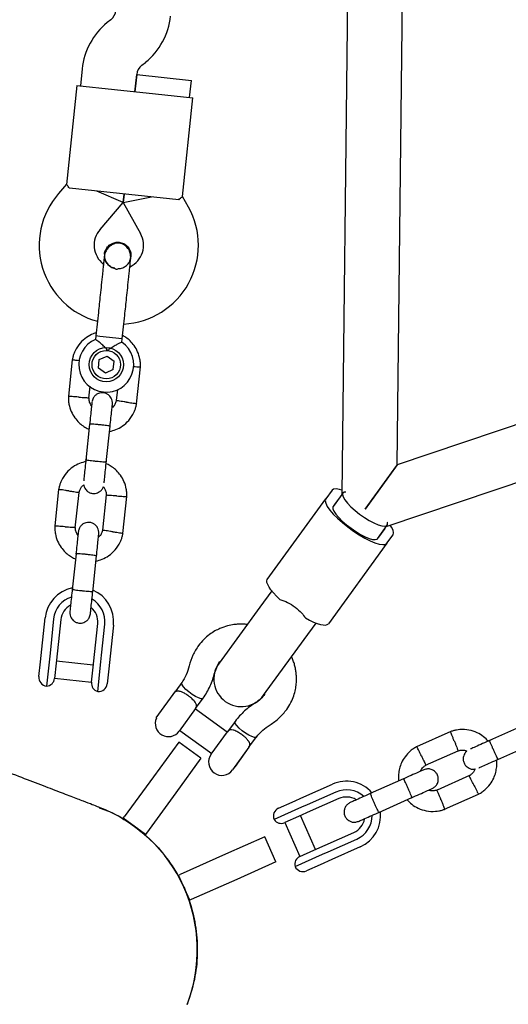
# Model space of a CAD drawing. Units: millimetres. Extents: x 15298 to 26084, y 35142 to 43585.
# Drawn here: x 23251 to 23393, y 41031 to 41318 of the extents above; entities that cross this region are included whole.
import ezdxf

# ---------------------------------------------------------------- set-up
doc = ezdxf.new("R2010")
doc.units = ezdxf.units.MM
doc.header["$LTSCALE"] = 200

msp = doc.modelspace()

# ---------------------------------------------------------------- linework, layer by layer
at = {"color": 7, "linetype": 'Continuous', "lineweight": 25}
for p, q in [((23348.57, 41527.16), (23344.54, 41179.17)), ((23360.64, 41187.72), (23364.55, 41525.12)), ((23277.26, 41317.53), (23276.19, 41316.66)), ((23286.26, 41304.23), (23287.32, 41305.09)), ((23268.88, 41303.21), (23268.36, 41298.21)), ((23284.27, 41296.54), (23284.8, 41301.54)), ((23284.79, 41301.51), (23284.27, 41296.54)), ((23284.79, 41301.51), (23292.75, 41300.67)), ((23292.75, 41300.67), (23300.71, 41299.84)), ((23300.18, 41294.86), (23300.71, 41299.84)), ((23267.36, 41298.31), (23264.34, 41269.53)), ((23267.36, 41298.31), (23278.3, 41297.16)), ((23278.3, 41297.16), (23290.24, 41295.91)), ((23290.24, 41295.91), (23301.18, 41294.76)), ((23298.15, 41265.98), (23301.18, 41294.76)), ((23680.35, 41295.7), (23360.64, 41187.72)), ((23357.49, 41169.76), (23687.21, 41281.13)), ((23264.34, 41269.56), (23262.02, 41266.89)), ((23275.17, 41267.33), (23265.23, 41268.37)), ((23280.87, 41264.19), (23273.18, 41267.54)), ((23287.1, 41266.07), (23275.17, 41267.33)), ((23280.87, 41264.19), (23281.14, 41266.7)), ((23281.14, 41266.7), (23280.87, 41264.19)), ((23280.87, 41264.19), (23289.09, 41265.86)), ((23297.04, 41265.03), (23287.1, 41266.07)), ((23299.87, 41262.92), (23298.16, 41266)), ((23274.1, 41256.4), (23280.87, 41264.19)), ((23280.87, 41264.19), (23285.88, 41255.16)), ((23275.41, 41249.18), (23275.41, 41249.2)), ((23275.41, 41249.18), (23275.41, 41249.2)), ((23282.9, 41247.67), (23283.09, 41248.38)), ((23283.1, 41248.39), (23283.1, 41248.38)), ((23283.1, 41248.39), (23283.1, 41248.38)), ((23272.9, 41225.33), (23272.79, 41224.32)), ((23274.03, 41225.22), (23272.9, 41225.33)), ((23280.59, 41224.53), (23274.03, 41225.22)), ((23280.48, 41223.54), (23280.59, 41224.53)), ((23266.02, 41218.44), (23264.88, 41207.65)), ((23273.63, 41215.96), (23273.89, 41218.44)), ((23273.89, 41218.44), (23276.16, 41219.45)), ((23276.16, 41219.45), (23278.18, 41217.99)), ((23275.65, 41214.49), (23273.63, 41215.96)), ((23277.93, 41215.51), (23278.18, 41217.99)), ((23284.76, 41205.56), (23285.89, 41216.35)), ((23277.93, 41215.51), (23275.65, 41214.49)), ((23270.87, 41207.21), (23271.23, 41210.68)), ((23279.17, 41209.76), (23278.82, 41206.48)), ((23271.07, 41199.63), (23269.96, 41189.11)), ((23275.93, 41188.48), (23277.04, 41199.01)), ((23360.64, 41187.72), (23351.3, 41174.85)), ((23351.3, 41174.85), (23360.55, 41187.59)), ((23360.55, 41187.59), (23360.64, 41187.72)), ((23262.04, 41180.65), (23260.91, 41169.86)), ((23266.89, 41169.42), (23267.98, 41179.73)), ((23275.93, 41179), (23274.85, 41168.69)), ((23280.78, 41167.77), (23281.92, 41178.56)), ((23341.69, 41180.34), (23339.86, 41177.83)), ((23344.82, 41179.55), (23341.99, 41175.65)), ((23344.12, 41178.58), (23342.29, 41176.06)), ((23322.83, 41154.38), (23339.86, 41177.83)), ((23354.93, 41166.24), (23357.77, 41170.15)), ((23357.06, 41169.17), (23355.23, 41166.66)), ((23357.66, 41164.9), (23359.49, 41167.41)), ((23357.66, 41164.9), (23340.63, 41141.45)), ((23267.1, 41161.84), (23265.99, 41151.32)), ((23271.96, 41150.69), (23273.06, 41161.22)), ((23324.11, 41151.04), (23320.64, 41146.27)), ((23320.64, 41146.27), (23308.81, 41129.98)), ((23257.14, 41134.07), (23258.09, 41143.13)), ((23260.58, 41142.87), (23259.63, 41133.81)), ((23262.67, 41142.65), (23261.72, 41133.59)), ((23272.46, 41132.46), (23273.41, 41141.52)), ((23274.54, 41132.24), (23275.5, 41141.3)), ((23277.98, 41141.04), (23277.03, 41131.98)), ((23333.59, 41136.86), (23337.05, 41141.64)), ((23321.75, 41120.58), (23333.59, 41136.86)), ((23256.75, 41130.37), (23257.14, 41134.07)), ((23259.63, 41133.81), (23259.43, 41131.96)), ((23261.72, 41133.59), (23261.33, 41129.91)), ((23272.07, 41128.78), (23272.46, 41132.46)), ((23256.29, 41126.03), (23256.75, 41130.37)), ((23259.43, 41131.96), (23258.52, 41123.28)), ((23261.33, 41129.91), (23260.87, 41125.51)), ((23272.13, 41129.39), (23261.39, 41130.52)), ((23273.44, 41121.71), (23274.35, 41130.39)), ((23274.35, 41130.39), (23274.54, 41132.24)), ((23277.03, 41131.98), (23276.64, 41128.28)), ((23271.61, 41124.38), (23272.07, 41128.78)), ((23276.64, 41128.28), (23276.19, 41123.94)), ((23260.87, 41125.55), (23271.61, 41124.42)), ((23297.9, 41124.27), (23296.2, 41121.92)), ((23290.42, 41113.97), (23296.2, 41121.92)), ((23301.96, 41116.7), (23304.16, 41119.72)), ((23319.44, 41118.43), (23319.46, 41118.46)), ((23319.71, 41118.65), (23319.51, 41118.5)), ((23301.96, 41116.7), (23297.18, 41110.13)), ((23311.15, 41109.84), (23301.87, 41116.58)), ((23290.42, 41113.97), (23290.52, 41113.96)), ((23313.44, 41112.98), (23311.24, 41109.96)), ((23297.35, 41110.36), (23306.63, 41103.62)), ((23306.46, 41103.39), (23311.24, 41109.96)), ((23376.27, 41110.01), (23366.35, 41105.6)), ((23397.22, 41111.69), (23387.55, 41107.39)), ((23297.04, 41106.97), (23289.69, 41096.86)), ((23303.51, 41102.27), (23297.04, 41106.97)), ((23317.5, 41105.42), (23319.69, 41108.44)), ((23317.5, 41105.42), (23312.72, 41098.84)), ((23313.53, 41099.84), (23316.88, 41104.45)), ((23316.88, 41104.45), (23316.86, 41104.55)), ((23368.96, 41100.2), (23378.44, 41104.42)), ((23389.99, 41101.9), (23399.66, 41106.21)), ((23303.51, 41102.27), (23296.16, 41092.16)), ((23313.43, 41099.83), (23313.53, 41099.84)), ((23289.69, 41096.86), (23281.17, 41085.13)), ((23362.5, 41096.23), (23352.84, 41091.93)), ((23381.78, 41097.16), (23372.31, 41092.94)), ((23296.16, 41092.16), (23287.64, 41080.43)), ((23333.48, 41090.97), (23341.8, 41094.68)), ((23342.81, 41092.39), (23334.49, 41088.69)), ((23326.08, 41087.68), (23330.07, 41089.46)), ((23330.07, 41089.46), (23333.48, 41090.97)), ((23343.67, 41090.47), (23335.35, 41086.77)), ((23355.28, 41086.45), (23364.94, 41090.75)), ((23374.48, 41087.35), (23384.39, 41091.76)), ((23332.79, 41087.93), (23324.82, 41084.38)), ((23335.35, 41086.77), (23331.96, 41085.26)), ((23334.49, 41088.69), (23332.79, 41087.93)), ((23280.77, 41084.58), (23280.87, 41084.73)), ((23280.87, 41084.73), (23281.17, 41085.13)), ((23287.35, 41080.02), (23280.87, 41084.73)), ((23331.96, 41085.26), (23327.93, 41083.47)), ((23336.92, 41075.65), (23332.52, 41085.51)), ((23327.96, 41083.48), (23332.35, 41073.61)), ((23287.35, 41080.02), (23287.24, 41079.88)), ((23287.64, 41080.43), (23287.35, 41080.02)), ((23322.08, 41079.33), (23310.67, 41074.25)), ((23325.34, 41072.02), (23322.08, 41079.33)), ((23339.74, 41076.9), (23348.06, 41080.61)), ((23340.59, 41074.98), (23348.92, 41078.69)), ((23332.32, 41073.6), (23336.36, 41075.4)), ((23336.36, 41075.4), (23339.74, 41076.9)), ((23338.89, 41074.23), (23340.59, 41074.98)), ((23349.93, 41076.41), (23341.61, 41072.7)), ((23310.67, 41074.25), (23297.42, 41068.35)), ((23325.34, 41072.02), (23313.92, 41066.94)), ((23330.92, 41070.68), (23338.89, 41074.23)), ((23341.61, 41072.7), (23338.21, 41071.19)), ((23338.21, 41071.19), (23334.22, 41069.41)), ((23296.8, 41068.07), (23296.96, 41068.15)), ((23296.96, 41068.15), (23297.42, 41068.35)), ((23300.22, 41060.84), (23296.96, 41068.15)), ((23313.92, 41066.94), (23300.67, 41061.04)), ((23300.22, 41060.84), (23300.05, 41060.77)), ((23300.67, 41061.04), (23300.22, 41060.84))]:
    msp.add_line(p, q, dxfattribs=at)
at = {"color": 7, "linetype": 'Continuous', "lineweight": 25, "flags": 128}
for points in [[(23344.56, 41180.4), (23343.9, 41180.58), (23342.89, 41180.74), (23342.15, 41180.65), (23341.69, 41180.34)], [(23344.82, 41179.55), (23344.71, 41179.08), (23344.91, 41178.41), (23345.41, 41177.58), (23346.18, 41176.62), (23347.19, 41175.57), (23348.39, 41174.49), (23349.73, 41173.43), (23351.14, 41172.44), (23352.56, 41171.55), (23353.92, 41170.82), (23355.16, 41170.28), (23356.21, 41169.96), (23357.04, 41169.86), (23357.6, 41169.99), (23357.86, 41170.36), (23357.82, 41170.93), (23357.77, 41171.07)], [(23345.7, 41179.84), (23345.24, 41179.8), (23344.82, 41179.55)], [(23339.86, 41177.83), (23339.71, 41177.29), (23339.86, 41176.56), (23340.31, 41175.65), (23341.06, 41174.59), (23342.06, 41173.42), (23343.3, 41172.18), (23344.72, 41170.92), (23346.27, 41169.66), (23347.92, 41168.47), (23349.59, 41167.38), (23351.23, 41166.42), (23352.79, 41165.63), (23354.21, 41165.03), (23355.45, 41164.65), (23356.46, 41164.5), (23357.2, 41164.58), (23357.66, 41164.9)], [(23341.99, 41175.65), (23341.9, 41175.48), (23341.91, 41174.94), (23342.22, 41174.23), (23342.8, 41173.36), (23343.63, 41172.39), (23344.69, 41171.35), (23345.91, 41170.29), (23347.24, 41169.27), (23348.63, 41168.32), (23350.01, 41167.48), (23351.32, 41166.8), (23352.51, 41166.31), (23353.51, 41166.02), (23354.29, 41165.96), (23354.8, 41166.11), (23354.93, 41166.24)], [(23359.49, 41167.41), (23359.64, 41167.94), (23359.49, 41168.68), (23359.03, 41169.59), (23358.66, 41170.16)], [(23326.49, 41148.53), (23325.5, 41149.49), (23324.63, 41150.42), (23323.9, 41151.31), (23323.33, 41152.12), (23322.94, 41152.85), (23322.72, 41153.48), (23322.68, 41153.99), (23322.83, 41154.38)], [(23333.93, 41143.12), (23335.15, 41142.48), (23336.31, 41141.94), (23337.37, 41141.52), (23338.32, 41141.23), (23339.13, 41141.08), (23339.8, 41141.07), (23340.3, 41141.19), (23340.63, 41141.45)], [(23304.16, 41119.73), (23304.03, 41119.63), (23303.55, 41119.6), (23302.82, 41119.82), (23301.93, 41120.24), (23300.94, 41120.84), (23299.96, 41121.55), (23299.09, 41122.31), (23298.4, 41123.03), (23297.98, 41123.65), (23297.85, 41124.11), (23297.9, 41124.26)], [(23318.36, 41108.53), (23317.46, 41108.96), (23316.47, 41109.56), (23315.49, 41110.27), (23314.62, 41111.02), (23313.94, 41111.74), (23313.51, 41112.37), (23313.38, 41112.83), (23313.44, 41112.99)], [(23319.68, 41108.43), (23319.56, 41108.34), (23319.08, 41108.32), (23318.36, 41108.53)]]:
    msp.add_lwpolyline(points, dxfattribs=at)
at = {"color": 7, "linetype": 'Continuous', "lineweight": 25}
for radius in [5, 4.14]:
    msp.add_circle((23275.91, 41216.97), radius, dxfattribs=at)
for centre, radius, start, end in [((23274.74, 41320.64), 4, 309, 354), ((23288.77, 41301.12), 20, 129, 174), ((23274.74, 41320.64), 20, 309, 354), ((23288.77, 41301.12), 4, 129, 174), ((23279.38, 41251.8), 23, 139, 254.7452), ((23279.76, 41251.77), 23, 273.2514, 29), ((23279.38, 41251.8), 7, 139, 231.7375), ((23279.76, 41251.77), 7, 296.3602, 29), ((23280.3, 41258.72), 13.98, 262.4428, 265.5572), ((23275.91, 41216.97), 8, 112.7126, 55.114), ((23268.04, 41142.09), 10, 101.7238, 174), ((23268.04, 41142.09), 10, 354, 66.5327), ((23268.04, 41142.09), 7.5, 107.646, 174), ((23268.04, 41142.09), 5.4, 118.5385, 174), ((23268.04, 41142.09), 7.5, 354, 60.1643), ((23268.04, 41142.09), 5.4, 354, 49.5127), ((23315.28, 41125.28), 8, 144, 324), ((23258.78, 41125.76), 2.5, 174, 264), ((23258.38, 41125.77), 2.5, 273.2069, 354), ((23274.09, 41124.12), 2.5, 174, 254.7931), ((23273.7, 41124.2), 2.5, 264, 354), ((23294.06, 41112.4), 3.86, 156.1708, 324), ((23309.59, 41101.11), 3.87, 144, 324), ((23345.87, 41085.54), 10, 41.7238, 114), ((23345.87, 41085.54), 7.5, 47.646, 114), ((23345.87, 41085.54), 5.4, 58.5385, 114), ((23257.98, 41046.41), 44.45, 339, 69.3501), ((23327.1, 41085.4), 2.5, 114, 204), ((23345.87, 41085.54), 10, 294, 6.5327), ((23326.91, 41085.75), 2.5, 213.2069, 294), ((23345.87, 41085.54), 5.4, 294, 349.5127), ((23345.87, 41085.54), 7.5, 294, 0.1643), ((23333.34, 41071.32), 2.5, 114, 194.7931), ((23333.2, 41071.69), 2.5, 204, 294)]:
    msp.add_arc(centre, radius, start, end, dxfattribs=at)
for points, knots in [([(23265.23, 41268.37), (23264.96, 41268.74), (23264.46, 41269.44), (23264.4, 41269.5), (23264.37, 41269.53)], [0, 0, 0, 0, 0.532321, 1, 1, 1, 1]), ([(23297.04, 41265.03), (23297.38, 41265.34), (23298.02, 41265.92), (23298.09, 41265.96), (23298.12, 41265.98)], [0, 0, 0, 0, 0.532321, 1, 1, 1, 1]), ([(23283.02, 41247.62), (23283.03, 41247.99), (23283.07, 41248.7), (23282.78, 41249.96), (23282.12, 41251.15), (23281.23, 41251.9), (23280.58, 41252.2), (23279.97, 41252.38), (23279.01, 41252.44), (23277.88, 41252.12), (23276.88, 41251.47), (23276.13, 41250.67), (23275.55, 41249.63), (23275.4, 41248.83), (23275.33, 41248.43)], [0, 0, 0, 0, 0.084184, 0.164282, 0.301314, 0.399313, 0.433621, 0.463138, 0.540845, 0.657973, 0.733104, 0.817364, 0.907689, 1, 1, 1, 1]), ([(23275.42, 41249.19), (23275.42, 41249.21), (23275.39, 41249.66), (23275.74, 41250.52), (23276.47, 41251.6), (23277.57, 41252.35), (23278.68, 41252.68), (23279.39, 41252.65), (23279.66, 41252.64)], [0, 0, 0, 0, 0.009857, 0.223846, 0.437861, 0.651912, 0.865993, 1, 1, 1, 1]), ([(23279.66, 41252.64), (23280.09, 41252.55), (23280.94, 41252.38), (23282.02, 41251.59), (23282.78, 41250.53), (23283.16, 41249.39), (23283.08, 41248.67), (23283.05, 41248.38)], [0, 0, 0, 0, 0.2141378, 0.4282758, 0.6424045, 0.8565091, 1, 1, 1, 1]), ([(23275.33, 41248.43), (23275.3, 41248.15), (23275.24, 41247.6), (23275.11, 41246.38), (23274.96, 41244.96), (23274.75, 41242.96), (23274.48, 41240.37), (23274.26, 41238.25), (23274.16, 41237.27)], [0, 0, 0, 0, 0.144924, 0.287668, 0.42595, 0.557867, 0.796833, 1, 1, 1, 1]), ([(23275.46, 41249.18), (23275.43, 41249.04), (23275.32, 41248.47), (23275.57, 41247.45), (23276.2, 41246.3), (23277.21, 41245.46), (23278.07, 41245.03), (23278.56, 41245.01), (23278.61, 41245.01)], [0, 0, 0, 0, 0.074019, 0.298482, 0.522925, 0.747385, 0.971913, 1, 1, 1, 1]), ([(23278.38, 41245.08), (23278.24, 41245.1), (23277.68, 41245.18), (23276.79, 41245.74), (23275.94, 41246.71), (23275.49, 41247.6), (23275.47, 41248.11), (23275.47, 41248.19)], [0, 0, 0, 0, 0.089544, 0.375545, 0.661476, 0.947297, 1, 1, 1, 1]), ([(23279.32, 41244.98), (23279.46, 41244.97), (23280.04, 41244.93), (23281.03, 41245.3), (23282.06, 41246.06), (23282.69, 41246.84), (23282.81, 41247.34), (23282.83, 41247.42)], [0, 0, 0, 0, 0.093129, 0.378004, 0.662809, 0.947505, 1, 1, 1, 1]), ([(23281.84, 41236.46), (23281.95, 41237.44), (23282.17, 41239.57), (23282.44, 41242.15), (23282.65, 41244.16), (23282.8, 41245.57), (23282.93, 41246.79), (23282.99, 41247.34), (23283.02, 41247.62)], [0, 0, 0, 0, 0.203167, 0.442133, 0.57405, 0.712332, 0.855076, 1, 1, 1, 1]), ([(23273, 41226.24), (23272.69, 41226.16), (23271.67, 41225.89), (23270.03, 41224.92), (23268.18, 41223.28), (23267.05, 41221.55), (23266.45, 41220.12), (23266.16, 41219.2), (23266.05, 41218.56), (23265.99, 41218.25)], [0, 0, 0, 0, 0.084083, 0.282043, 0.501479, 0.742359, 0.82767, 0.915382, 1, 1, 1, 1]), ([(23276.34, 41221.09), (23276.34, 41221.09), (23276.21, 41221.25), (23275.74, 41221.8), (23274.87, 41222.67), (23274.13, 41223.3), (23273.56, 41223.76), (23273.16, 41224.08), (23272.82, 41224.33), (23272.83, 41224.32), (23272.84, 41224.32)], [0, 0, 0, 0, 0.001813, 0.090037, 0.316653, 0.544472, 0.565773, 0.735466, 0.898811, 1, 1, 1, 1]), ([(23285.88, 41216.17), (23285.89, 41216.55), (23285.9, 41217.34), (23285.7, 41218.89), (23285.16, 41220.68), (23284.14, 41222.48), (23282.94, 41223.87), (23281.79, 41224.85), (23281.01, 41225.29), (23280.69, 41225.47)], [0, 0, 0, 0, 0.102295, 0.211765, 0.415025, 0.597902, 0.760373, 0.902416, 1, 1, 1, 1]), ([(23280.48, 41223.53), (23280.45, 41223.52), (23280.37, 41223.49), (23279.82, 41223.23), (23279, 41222.82), (23277.91, 41222.2), (23276.98, 41221.59), (23276.46, 41221.18), (23276.34, 41221.09), (23276.34, 41221.09)], [0, 0, 0, 0, 0.165686, 0.334458, 0.510416, 0.707698, 0.937122, 0.998182, 1, 1, 1, 1]), ([(23268.08, 41218.08), (23268.04, 41218.09), (23267.67, 41218.14), (23267.06, 41218.23), (23266.39, 41218.32), (23266.09, 41218.37), (23266, 41218.38), (23266.02, 41218.38), (23266.02, 41218.38)], [0, 0, 0, 0, 0.032179, 0.299749, 0.567286, 0.834771, 0.96705, 1, 1, 1, 1]), ([(23283.81, 41216.43), (23283.84, 41216.43), (23284.21, 41216.4), (23284.82, 41216.36), (23285.5, 41216.31), (23285.8, 41216.29), (23285.89, 41216.29), (23285.88, 41216.29), (23285.88, 41216.29)], [0, 0, 0, 0, 0.029919, 0.298113, 0.566275, 0.834385, 0.966973, 1, 1, 1, 1]), ([(23264.89, 41207.83), (23264.89, 41207.45), (23264.87, 41206.66), (23265.07, 41205.11), (23265.62, 41203.32), (23266.64, 41201.53), (23267.83, 41200.13), (23269.06, 41199.12), (23270.09, 41198.48), (23270.71, 41198.21), (23270.91, 41198.13)], [0, 0, 0, 0, 0.094528, 0.195688, 0.383516, 0.552509, 0.702645, 0.833905, 0.946271, 1, 1, 1, 1]), ([(23267.88, 41207.51), (23267.87, 41207.51), (23267.52, 41207.54), (23266.83, 41207.58), (23265.95, 41207.64), (23265.27, 41207.69), (23264.97, 41207.71), (23264.88, 41207.72), (23264.89, 41207.71), (23264.9, 41207.71)], [0, 0, 0, 0, 0.0085751, 0.2232976, 0.4380187, 0.6527134, 0.8673673, 0.9735189, 1, 1, 1, 1]), ([(23267.88, 41207.51), (23267.9, 41207.51), (23268.24, 41207.49), (23268.93, 41207.44), (23269.82, 41207.38), (23270.5, 41207.34), (23270.8, 41207.32), (23270.88, 41207.31), (23270.87, 41207.31), (23270.87, 41207.31)], [0, 0, 0, 0, 0.008578, 0.223386, 0.438195, 0.652991, 0.867739, 0.973924, 1, 1, 1, 1]), ([(23271.63, 41205), (23271.52, 41205.16), (23271.19, 41205.62), (23270.91, 41206.42), (23270.92, 41207.05), (23270.92, 41207.32)], [0, 0, 0, 0, 0.241277, 0.678734, 1, 1, 1, 1]), ([(23277.72, 41205.46), (23277.72, 41205.79), (23277.73, 41206.39), (23277.42, 41207.18), (23277.02, 41207.75), (23276.51, 41208.23), (23275.96, 41208.54), (23275.36, 41208.73), (23274.71, 41208.81), (23274.01, 41208.72), (23273.28, 41208.44), (23272.62, 41207.97), (23271.99, 41207.18), (23271.83, 41206.47), (23271.75, 41206.09)], [0, 0, 0, 0, 0.101895, 0.190609, 0.264804, 0.325235, 0.411571, 0.465521, 0.524723, 0.618755, 0.686668, 0.772356, 0.877462, 1, 1, 1, 1]), ([(23271.75, 41206.08), (23271.74, 41205.99), (23271.72, 41205.81), (23271.56, 41204.32), (23271.33, 41202.14), (23271.15, 41200.37), (23271.05, 41199.49)], [0, 0, 0, 0, 0.243648, 0.495753, 0.747857, 1, 1, 1, 1]), ([(23276.88, 41197.49), (23277.49, 41197.65), (23278.82, 41197.99), (23280.75, 41199.07), (23282.59, 41200.72), (23283.72, 41202.46), (23284.32, 41203.89), (23284.61, 41204.81), (23284.73, 41205.44), (23284.79, 41205.75)], [0, 0, 0, 0, 0.154699, 0.337396, 0.539914, 0.762222, 0.840956, 0.921905, 1, 1, 1, 1]), ([(23277.02, 41198.86), (23277.11, 41199.75), (23277.3, 41201.51), (23277.53, 41203.7), (23277.69, 41205.19), (23277.7, 41205.36), (23277.71, 41205.45)], [0, 0, 0, 0, 0.252143, 0.504247, 0.756352, 1, 1, 1, 1]), ([(23278.85, 41206.63), (23278.76, 41206.29), (23278.6, 41205.65), (23278.17, 41204.87), (23277.77, 41204.56), (23277.61, 41204.44)], [0, 0, 0, 0, 0.413971, 0.768586, 1, 1, 1, 1]), ([(23281.79, 41206.05), (23281.78, 41206.05), (23281.76, 41206.05), (23281.69, 41206.06), (23281.48, 41206.09), (23280.96, 41206.17), (23280.18, 41206.28), (23279.43, 41206.39), (23278.95, 41206.46), (23278.79, 41206.48), (23278.82, 41206.48), (23278.82, 41206.48)], [0, 0, 0, 0, 0.008575, 0.015065, 0.041031, 0.145218, 0.355772, 0.570496, 0.785185, 0.999813, 1, 1, 1, 1]), ([(23281.79, 41206.05), (23281.81, 41206.05), (23281.83, 41206.04), (23281.89, 41206.04), (23282.1, 41206.01), (23282.63, 41205.93), (23283.4, 41205.82), (23284.16, 41205.71), (23284.64, 41205.64), (23284.79, 41205.62), (23284.76, 41205.63), (23284.76, 41205.63)], [0, 0, 0, 0, 0.008574, 0.015064, 0.041026, 0.1452, 0.355729, 0.570407, 0.785048, 0.999648, 1, 1, 1, 1]), ([(23277.04, 41199.01), (23277.04, 41199.01), (23277.04, 41199.02), (23276.91, 41199.06), (23276.41, 41199.15), (23275.64, 41199.25), (23274.85, 41199.35), (23274.19, 41199.42), (23273.69, 41199.47), (23273.04, 41199.53), (23272.28, 41199.6), (23271.56, 41199.65), (23271.16, 41199.66), (23271.07, 41199.65), (23271.07, 41199.64), (23271.07, 41199.63)], [0, 0, 0, 0, 0.004287, 0.111621, 0.218955, 0.326276, 0.433577, 0.48664, 0.539698, 0.592756, 0.700028, 0.807313, 0.914638, 0.995713, 1, 1, 1, 1]), ([(23270.01, 41188.74), (23269.37, 41188.58), (23268.01, 41188.24), (23266.05, 41187.14), (23264.21, 41185.49), (23263.08, 41183.75), (23262.48, 41182.33), (23262.19, 41181.4), (23262.07, 41180.77), (23262.01, 41180.46)], [0, 0, 0, 0, 0.160881, 0.342242, 0.543279, 0.763961, 0.84212, 0.922477, 1, 1, 1, 1]), ([(23270.01, 41189.52), (23269.91, 41188.63), (23269.73, 41186.85), (23269.5, 41184.67), (23269.36, 41183.37), (23269.34, 41183.18), (23269.34, 41183.15)], [0, 0, 0, 0, 0.309327, 0.618477, 0.927626, 1, 1, 1, 1]), ([(23275.94, 41188.57), (23275.94, 41188.57), (23275.94, 41188.55), (23275.81, 41188.54), (23275.3, 41188.56), (23274.52, 41188.62), (23273.73, 41188.69), (23273.07, 41188.76), (23272.57, 41188.81), (23271.92, 41188.88), (23271.16, 41188.98), (23270.45, 41189.08), (23270.06, 41189.15), (23269.97, 41189.18), (23269.97, 41189.19), (23269.97, 41189.19)], [0, 0, 0, 0, 0.004286, 0.111621, 0.218955, 0.326276, 0.433577, 0.48664, 0.539698, 0.592756, 0.700028, 0.807313, 0.914638, 0.995714, 1, 1, 1, 1]), ([(23275.3, 41182.52), (23275.31, 41182.56), (23275.33, 41182.74), (23275.46, 41184.04), (23275.69, 41186.22), (23275.88, 41188), (23275.97, 41188.89)], [0, 0, 0, 0, 0.072374, 0.381523, 0.690672, 1, 1, 1, 1]), ([(23281.91, 41178.38), (23281.91, 41178.76), (23281.93, 41179.55), (23281.73, 41181.1), (23281.18, 41182.89), (23280.16, 41184.69), (23278.97, 41186.08), (23277.74, 41187.09), (23276.71, 41187.74), (23276.09, 41188), (23275.89, 41188.08)], [0, 0, 0, 0, 0.094529, 0.195688, 0.383516, 0.55251, 0.702646, 0.833906, 0.946272, 1, 1, 1, 1]), ([(23267.95, 41179.58), (23268.04, 41179.92), (23268.2, 41180.57), (23268.67, 41181.39), (23269.13, 41181.74), (23269.34, 41181.9)], [0, 0, 0, 0, 0.384859, 0.714535, 1, 1, 1, 1]), ([(23269.34, 41181.9), (23269.34, 41181.86), (23269.35, 41181.54), (23269.6, 41181.03), (23269.99, 41180.45), (23270.5, 41179.97), (23271.05, 41179.66), (23271.65, 41179.47), (23272.3, 41179.39), (23273, 41179.48), (23273.73, 41179.76), (23274.38, 41180.24), (23274.89, 41180.81), (23275.01, 41181.26), (23275.04, 41181.4)], [0, 0, 0, 0, 0.015523, 0.122186, 0.21139, 0.284047, 0.387849, 0.452713, 0.523892, 0.636947, 0.718599, 0.821622, 0.947992, 1, 1, 1, 1]), ([(23275.04, 41181.4), (23275.2, 41181.18), (23275.58, 41180.66), (23275.89, 41179.79), (23275.88, 41179.16), (23275.88, 41178.9)], [0, 0, 0, 0, 0.304196, 0.705375, 1, 1, 1, 1]), ([(23265.01, 41180.16), (23264.99, 41180.16), (23264.65, 41180.21), (23263.97, 41180.31), (23263.09, 41180.44), (23262.42, 41180.53), (23262.12, 41180.57), (23262.03, 41180.59), (23262.04, 41180.58), (23262.05, 41180.58)], [0, 0, 0, 0, 0.008575, 0.223306, 0.438036, 0.652739, 0.867401, 0.973557, 1, 1, 1, 1]), ([(23265.01, 41180.16), (23265.02, 41180.16), (23265.37, 41180.11), (23266.05, 41180.01), (23266.93, 41179.89), (23267.6, 41179.79), (23267.9, 41179.75), (23267.98, 41179.73), (23267.97, 41179.73), (23267.97, 41179.73)], [0, 0, 0, 0, 0.008575, 0.223309, 0.438042, 0.652763, 0.867436, 0.973585, 1, 1, 1, 1]), ([(23278.92, 41178.7), (23278.9, 41178.7), (23278.56, 41178.72), (23277.87, 41178.77), (23276.98, 41178.83), (23276.31, 41178.87), (23276, 41178.89), (23275.92, 41178.9), (23275.93, 41178.9), (23275.93, 41178.9)], [0, 0, 0, 0, 0.008575, 0.223309, 0.438042, 0.652763, 0.867436, 0.973585, 1, 1, 1, 1]), ([(23278.92, 41178.7), (23278.93, 41178.7), (23279.28, 41178.68), (23279.97, 41178.63), (23280.85, 41178.57), (23281.53, 41178.52), (23281.83, 41178.5), (23281.92, 41178.5), (23281.91, 41178.5), (23281.9, 41178.5)], [0, 0, 0, 0, 0.008575, 0.223306, 0.438036, 0.652739, 0.867401, 0.973557, 1, 1, 1, 1]), ([(23260.92, 41170.04), (23260.91, 41169.66), (23260.9, 41168.87), (23261.1, 41167.32), (23261.64, 41165.53), (23262.66, 41163.73), (23263.86, 41162.34), (23265.09, 41161.33), (23266.12, 41160.68), (23266.74, 41160.42), (23266.94, 41160.34)], [0, 0, 0, 0, 0.094528, 0.195688, 0.383516, 0.552509, 0.702645, 0.833905, 0.946271, 1, 1, 1, 1]), ([(23263.91, 41169.72), (23263.9, 41169.72), (23263.55, 41169.74), (23262.86, 41169.79), (23261.97, 41169.85), (23261.3, 41169.9), (23261, 41169.92), (23260.91, 41169.92), (23260.92, 41169.92), (23260.92, 41169.92)], [0, 0, 0, 0, 0.0085751, 0.2232976, 0.4380187, 0.6527134, 0.8673673, 0.9735189, 1, 1, 1, 1]), ([(23263.91, 41169.72), (23263.92, 41169.72), (23264.27, 41169.7), (23264.96, 41169.65), (23265.85, 41169.59), (23266.52, 41169.55), (23266.82, 41169.53), (23266.91, 41169.52), (23266.9, 41169.52), (23266.9, 41169.52)], [0, 0, 0, 0, 0.008578, 0.223386, 0.438195, 0.652991, 0.867739, 0.973924, 1, 1, 1, 1]), ([(23273.74, 41167.67), (23273.75, 41167.99), (23273.76, 41168.6), (23273.45, 41169.39), (23273.05, 41169.96), (23272.54, 41170.44), (23271.98, 41170.75), (23271.38, 41170.94), (23270.74, 41171.02), (23270.04, 41170.93), (23269.31, 41170.65), (23268.64, 41170.17), (23268.01, 41169.38), (23267.86, 41168.68), (23267.78, 41168.3)], [0, 0, 0, 0, 0.101895, 0.190609, 0.264804, 0.325235, 0.411571, 0.465521, 0.524723, 0.618755, 0.686668, 0.772356, 0.877462, 1, 1, 1, 1]), ([(23267.66, 41167.21), (23267.55, 41167.37), (23267.22, 41167.83), (23266.94, 41168.63), (23266.94, 41169.26), (23266.94, 41169.52)], [0, 0, 0, 0, 0.241277, 0.678734, 1, 1, 1, 1]), ([(23267.77, 41168.28), (23267.77, 41168.2), (23267.75, 41168.02), (23267.59, 41166.53), (23267.36, 41164.35), (23267.18, 41162.58), (23267.08, 41161.7)], [0, 0, 0, 0, 0.243648, 0.495753, 0.747857, 1, 1, 1, 1]), ([(23272.91, 41159.7), (23273.51, 41159.86), (23274.84, 41160.19), (23276.77, 41161.28), (23278.62, 41162.93), (23279.75, 41164.66), (23280.35, 41166.09), (23280.64, 41167.01), (23280.75, 41167.65), (23280.81, 41167.96)], [0, 0, 0, 0, 0.154699, 0.337396, 0.539914, 0.762222, 0.840956, 0.921905, 1, 1, 1, 1]), ([(23273.05, 41161.07), (23273.14, 41161.96), (23273.33, 41163.72), (23273.56, 41165.9), (23273.71, 41167.4), (23273.73, 41167.57), (23273.74, 41167.66)], [0, 0, 0, 0, 0.252143, 0.504247, 0.756352, 1, 1, 1, 1]), ([(23274.88, 41168.84), (23274.79, 41168.5), (23274.62, 41167.86), (23274.19, 41167.08), (23273.79, 41166.77), (23273.64, 41166.65)], [0, 0, 0, 0, 0.413971, 0.768586, 1, 1, 1, 1]), ([(23277.82, 41168.26), (23277.81, 41168.26), (23277.78, 41168.26), (23277.72, 41168.27), (23277.51, 41168.3), (23276.98, 41168.38), (23276.21, 41168.49), (23275.45, 41168.6), (23274.98, 41168.67), (23274.82, 41168.69), (23274.85, 41168.69), (23274.85, 41168.69)], [0, 0, 0, 0, 0.008575, 0.015065, 0.041031, 0.145218, 0.355772, 0.570496, 0.785185, 0.999813, 1, 1, 1, 1]), ([(23277.82, 41168.26), (23277.83, 41168.26), (23277.86, 41168.25), (23277.92, 41168.24), (23278.13, 41168.21), (23278.66, 41168.14), (23279.43, 41168.03), (23280.19, 41167.92), (23280.66, 41167.85), (23280.82, 41167.83), (23280.79, 41167.83), (23280.79, 41167.83)], [0, 0, 0, 0, 0.008574, 0.015064, 0.041026, 0.1452, 0.355729, 0.570407, 0.785048, 0.999648, 1, 1, 1, 1]), ([(23273.06, 41161.22), (23273.06, 41161.22), (23273.06, 41161.23), (23272.94, 41161.27), (23272.44, 41161.35), (23271.67, 41161.46), (23270.88, 41161.55), (23270.22, 41161.63), (23269.72, 41161.68), (23269.07, 41161.74), (23268.3, 41161.81), (23267.59, 41161.86), (23267.19, 41161.87), (23267.1, 41161.85), (23267.1, 41161.84), (23267.1, 41161.84)], [0, 0, 0, 0, 0.004287, 0.111621, 0.218955, 0.326276, 0.433577, 0.48664, 0.539698, 0.592756, 0.700028, 0.807313, 0.914638, 0.995713, 1, 1, 1, 1]), ([(23266.03, 41151.72), (23265.94, 41150.84), (23265.75, 41149.06), (23265.52, 41146.84), (23265.36, 41145.28), (23265.33, 41145.05), (23265.32, 41144.94)], [0, 0, 0, 0, 0.250108, 0.5000719, 0.7500359, 1, 1, 1, 1]), ([(23271.97, 41150.77), (23271.97, 41150.77), (23271.96, 41150.76), (23271.83, 41150.75), (23271.32, 41150.77), (23270.55, 41150.83), (23269.76, 41150.9), (23269.1, 41150.96), (23268.6, 41151.02), (23267.95, 41151.09), (23267.19, 41151.18), (23266.48, 41151.29), (23266.08, 41151.36), (23266, 41151.39), (23266, 41151.4), (23266, 41151.4)], [0, 0, 0, 0, 0.004286, 0.111621, 0.218955, 0.326276, 0.433577, 0.48664, 0.539698, 0.592756, 0.700028, 0.807313, 0.914638, 0.995714, 1, 1, 1, 1]), ([(23271.29, 41144.32), (23271.3, 41144.43), (23271.32, 41144.65), (23271.49, 41146.21), (23271.72, 41148.44), (23271.91, 41150.21), (23272, 41151.1)], [0, 0, 0, 0, 0.2499641, 0.4999281, 0.749892, 1, 1, 1, 1]), ([(23326.49, 41148.53), (23327.25, 41148.28), (23328.76, 41147.79), (23330.98, 41146.32), (23332.81, 41144.74), (23333.59, 41143.6), (23333.93, 41143.12)], [0, 0, 0, 0, 0.2660064, 0.5317193, 0.8022273, 1, 1, 1, 1]), ([(23265.32, 41144.94), (23265.32, 41144.62), (23265.31, 41144.02), (23265.62, 41143.23), (23266.02, 41142.65), (23266.53, 41142.18), (23267.08, 41141.86), (23267.68, 41141.68), (23268.33, 41141.6), (23269.03, 41141.69), (23269.75, 41141.97), (23270.42, 41142.44), (23271.05, 41143.23), (23271.21, 41143.94), (23271.29, 41144.32)], [0, 0, 0, 0, 0.101895, 0.190609, 0.264804, 0.325235, 0.411571, 0.465521, 0.524723, 0.618755, 0.686668, 0.772356, 0.877462, 1, 1, 1, 1]), ([(23316.97, 41141.21), (23316.56, 41141.26), (23315.7, 41141.35), (23314.41, 41141.32), (23312.91, 41141.19), (23311.1, 41140.83), (23309.24, 41140.19), (23307.47, 41139.32), (23305.88, 41138.28), (23304.25, 41136.89), (23303.31, 41135.73), (23302.82, 41135.12)], [0, 0, 0, 0, 0.076609, 0.158552, 0.238129, 0.354665, 0.500347, 0.601769, 0.720561, 0.854377, 1, 1, 1, 1]), ([(23302.82, 41135.12), (23302.21, 41134.19), (23300.99, 41132.34), (23300.36, 41130.21), (23300.04, 41129.14)], [0, 0, 0, 0, 0.500098, 1, 1, 1, 1]), ([(23307.53, 41127.2), (23307.69, 41127.78), (23308.01, 41128.94), (23308.66, 41129.95), (23308.98, 41130.45)], [0, 0, 0, 0, 0.500241, 1, 1, 1, 1]), ([(23328.49, 41116.47), (23328.92, 41117.12), (23329.73, 41118.37), (23330.55, 41120.36), (23331.04, 41122.19), (23331.3, 41123.93), (23331.36, 41125.46), (23331.28, 41126.88), (23331.1, 41128.14), (23330.81, 41129.41), (23330.44, 41130.64), (23330.08, 41131.43), (23329.91, 41131.81)], [0, 0, 0, 0, 0.145606, 0.279407, 0.398186, 0.499596, 0.605228, 0.683776, 0.761898, 0.841467, 0.9234, 1, 1, 1, 1]), ([(23300.04, 41129.14), (23299.8, 41128.27), (23299.31, 41126.54), (23298.37, 41125.02), (23297.9, 41124.26)], [0, 0, 0, 0, 0.500145, 1, 1, 1, 1]), ([(23304.16, 41119.73), (23304.89, 41120.89), (23306.37, 41123.22), (23307.14, 41125.87), (23307.53, 41127.2)], [0, 0, 0, 0, 0.500078, 1, 1, 1, 1]), ([(23301.96, 41116.7), (23301.96, 41116.71), (23302.16, 41116.98), (23302.33, 41117.49), (23301.99, 41118.38), (23301.27, 41119.26), (23300.47, 41119.96), (23299.69, 41120.55), (23298.92, 41121.06), (23297.98, 41121.54), (23297.13, 41121.8), (23296.49, 41121.84), (23296.22, 41121.64), (23296.11, 41121.56)], [0, 0, 0, 0, 0.0009862, 0.1632795, 0.2828317, 0.4030785, 0.5067156, 0.5435131, 0.6352317, 0.7267974, 0.8222618, 0.9292955, 1, 1, 1, 1]), ([(23322.15, 41120.89), (23321.77, 41120.42), (23321.15, 41119.65), (23320.33, 41119.09), (23320, 41118.86)], [0, 0, 0, 0, 0.602756, 1, 1, 1, 1]), ([(23319.5, 41118.5), (23318.36, 41117.72), (23316.08, 41116.16), (23314.32, 41114.05), (23313.44, 41112.99)], [0, 0, 0, 0, 0.499922, 1, 1, 1, 1]), ([(23273.91, 41087.91), (23273.82, 41087.95), (23273.63, 41088.02), (23272, 41088.64), (23269.43, 41089.63), (23265.82, 41091.02), (23261.18, 41092.8), (23255.51, 41094.98), (23248.81, 41097.55), (23241.1, 41100.51), (23232.37, 41103.86), (23222.62, 41107.6), (23211.94, 41111.7), (23203.96, 41114.76), (23199.97, 41116.29)], [0, 0, 0, 0, 0.083367, 0.16667, 0.249992, 0.333336, 0.416666, 0.5, 0.583334, 0.666664, 0.750008, 0.83333, 0.916633, 1, 1, 1, 1]), ([(23323.66, 41111.98), (23324.58, 41112.61), (23326.41, 41113.87), (23327.8, 41115.6), (23328.49, 41116.47)], [0, 0, 0, 0, 0.4999017, 1, 1, 1, 1]), ([(23317.5, 41105.42), (23317.5, 41105.42), (23317.56, 41105.5), (23317.74, 41105.8), (23317.83, 41106.35), (23317.58, 41106.93), (23317.2, 41107.48), (23316.78, 41107.98), (23315.97, 41108.71), (23314.99, 41109.44), (23313.88, 41110.1), (23312.82, 41110.51), (23311.88, 41110.56), (23311.44, 41110.24), (23311.24, 41109.96), (23311.24, 41109.96)], [0, 0, 0, 0, 0.000907, 0.045033, 0.158376, 0.272322, 0.282975, 0.367849, 0.449547, 0.534113, 0.629399, 0.739957, 0.849877, 0.999093, 1, 1, 1, 1]), ([(23319.69, 41108.43), (23320.26, 41109.12), (23321.42, 41110.48), (23322.91, 41111.48), (23323.66, 41111.98)], [0, 0, 0, 0, 0.499855, 1, 1, 1, 1]), ([(23387.26, 41107.16), (23386.8, 41107.64), (23385.82, 41108.64), (23383.89, 41109.79), (23381.54, 41110.56), (23379.47, 41110.67), (23377.93, 41110.47), (23376.99, 41110.26), (23376.38, 41110.05), (23376.09, 41109.94)], [0, 0, 0, 0, 0.160881, 0.342242, 0.543279, 0.763961, 0.84212, 0.922477, 1, 1, 1, 1]), ([(23377.32, 41107.2), (23377.32, 41107.22), (23377.19, 41107.54), (23376.93, 41108.18), (23376.6, 41109), (23376.35, 41109.63), (23376.24, 41109.91), (23376.2, 41109.99), (23376.21, 41109.98), (23376.21, 41109.98)], [0, 0, 0, 0, 0.008575, 0.223306, 0.438036, 0.652739, 0.867401, 0.973557, 1, 1, 1, 1]), ([(23377.32, 41107.2), (23377.33, 41107.19), (23377.46, 41106.87), (23377.72, 41106.23), (23378.05, 41105.4), (23378.3, 41104.77), (23378.41, 41104.49), (23378.44, 41104.41), (23378.44, 41104.42), (23378.44, 41104.42)], [0, 0, 0, 0, 0.008575, 0.223309, 0.438042, 0.652763, 0.867436, 0.973585, 1, 1, 1, 1]), ([(23387.92, 41107.55), (23387.11, 41107.19), (23385.47, 41106.46), (23383.47, 41105.57), (23382.28, 41105.04), (23382.11, 41104.96), (23382.07, 41104.95)], [0, 0, 0, 0, 0.309327, 0.618477, 0.927626, 1, 1, 1, 1]), ([(23390.07, 41101.94), (23390.07, 41101.94), (23390.05, 41101.93), (23389.98, 41102.04), (23389.74, 41102.49), (23389.4, 41103.19), (23389.07, 41103.91), (23388.8, 41104.52), (23388.59, 41104.98), (23388.33, 41105.58), (23388.03, 41106.28), (23387.77, 41106.95), (23387.63, 41107.33), (23387.62, 41107.41), (23387.63, 41107.42), (23387.63, 41107.42)], [0, 0, 0, 0, 0.004286, 0.111621, 0.218955, 0.326276, 0.433577, 0.48664, 0.539698, 0.592756, 0.700028, 0.807313, 0.914638, 0.995714, 1, 1, 1, 1]), ([(23366.52, 41105.68), (23366.18, 41105.5), (23365.49, 41105.11), (23364.25, 41104.17), (23362.97, 41102.8), (23361.92, 41101.02), (23361.31, 41099.29), (23361.05, 41097.71), (23361.01, 41096.5), (23361.09, 41095.83), (23361.12, 41095.62)], [0, 0, 0, 0, 0.094528, 0.195688, 0.383516, 0.552509, 0.702645, 0.833905, 0.946271, 1, 1, 1, 1]), ([(23367.73, 41102.93), (23367.73, 41102.94), (23367.57, 41103.26), (23367.27, 41103.88), (23366.88, 41104.68), (23366.58, 41105.28), (23366.45, 41105.55), (23366.41, 41105.63), (23366.41, 41105.62), (23366.41, 41105.62)], [0, 0, 0, 0, 0.008575, 0.223298, 0.438019, 0.652713, 0.867367, 0.973519, 1, 1, 1, 1]), ([(23378.29, 41104.36), (23378.63, 41104.46), (23379.27, 41104.64), (23380.22, 41104.64), (23380.75, 41104.42), (23381, 41104.32)], [0, 0, 0, 0, 0.384859, 0.714535, 1, 1, 1, 1]), ([(23381, 41104.32), (23380.96, 41104.3), (23380.69, 41104.13), (23380.37, 41103.66), (23380.06, 41103.03), (23379.91, 41102.35), (23379.91, 41101.72), (23380.05, 41101.1), (23380.3, 41100.5), (23380.73, 41099.94), (23381.34, 41099.45), (23382.08, 41099.12), (23382.83, 41098.97), (23383.28, 41099.09), (23383.41, 41099.13)], [0, 0, 0, 0, 0.015523, 0.122186, 0.21139, 0.284047, 0.387849, 0.452713, 0.523892, 0.636947, 0.718599, 0.821622, 0.947992, 1, 1, 1, 1]), ([(23367.73, 41102.93), (23367.74, 41102.92), (23367.89, 41102.61), (23368.2, 41101.99), (23368.59, 41101.19), (23368.89, 41100.58), (23369.02, 41100.31), (23369.06, 41100.23), (23369.06, 41100.24), (23369.05, 41100.25)], [0, 0, 0, 0, 0.0085782, 0.2233865, 0.4381951, 0.6529906, 0.8677386, 0.9739243, 1, 1, 1, 1]), ([(23384.23, 41091.68), (23384.56, 41091.86), (23385.26, 41092.25), (23386.5, 41093.19), (23387.77, 41094.56), (23388.82, 41096.34), (23389.43, 41098.07), (23389.69, 41099.65), (23389.73, 41100.86), (23389.65, 41101.52), (23389.62, 41101.74)], [0, 0, 0, 0, 0.094529, 0.195688, 0.383516, 0.55251, 0.702646, 0.833906, 0.946272, 1, 1, 1, 1]), ([(23384.51, 41099.47), (23384.55, 41099.48), (23384.72, 41099.56), (23385.91, 41100.09), (23387.91, 41100.98), (23389.55, 41101.71), (23390.36, 41102.07)], [0, 0, 0, 0, 0.0723737, 0.3815231, 0.6906725, 1, 1, 1, 1]), ([(23368.42, 41098.87), (23368.34, 41098.83), (23368.18, 41098.76), (23366.81, 41098.15), (23364.81, 41097.26), (23363.18, 41096.54), (23362.37, 41096.18)], [0, 0, 0, 0, 0.243648, 0.495753, 0.747857, 1, 1, 1, 1]), ([(23367.43, 41098.43), (23367.52, 41098.61), (23367.75, 41099.12), (23368.31, 41099.76), (23368.85, 41100.07), (23369.08, 41100.21)], [0, 0, 0, 0, 0.241277, 0.678734, 1, 1, 1, 1]), ([(23370.88, 41093.39), (23371.16, 41093.55), (23371.68, 41093.85), (23372.21, 41094.51), (23372.51, 41095.14), (23372.67, 41095.82), (23372.66, 41096.46), (23372.52, 41097.07), (23372.27, 41097.67), (23371.85, 41098.23), (23371.23, 41098.72), (23370.49, 41099.06), (23369.49, 41099.21), (23368.81, 41098.99), (23368.44, 41098.87)], [0, 0, 0, 0, 0.101895, 0.190609, 0.264804, 0.325235, 0.411571, 0.465521, 0.524723, 0.618755, 0.686668, 0.772356, 0.877462, 1, 1, 1, 1]), ([(23383.41, 41099.13), (23383.3, 41098.88), (23383.04, 41098.3), (23382.44, 41097.6), (23381.9, 41097.28), (23381.67, 41097.15)], [0, 0, 0, 0, 0.304196, 0.705375, 1, 1, 1, 1]), ([(23364.94, 41090.75), (23364.95, 41090.75), (23364.96, 41090.76), (23364.93, 41090.89), (23364.75, 41091.37), (23364.46, 41092.08), (23364.15, 41092.82), (23363.88, 41093.42), (23363.67, 41093.88), (23363.4, 41094.48), (23363.08, 41095.17), (23362.76, 41095.82), (23362.57, 41096.17), (23362.51, 41096.24), (23362.5, 41096.23), (23362.5, 41096.23)], [0, 0, 0, 0, 0.004287, 0.111621, 0.218955, 0.326276, 0.433577, 0.48664, 0.539698, 0.592756, 0.700028, 0.807313, 0.914638, 0.995713, 1, 1, 1, 1]), ([(23383.01, 41094.43), (23383.01, 41094.44), (23382.85, 41094.75), (23382.55, 41095.37), (23382.16, 41096.17), (23381.86, 41096.78), (23381.72, 41097.05), (23381.68, 41097.12), (23381.69, 41097.11), (23381.69, 41097.11)], [0, 0, 0, 0, 0.008575, 0.223309, 0.438042, 0.652763, 0.867436, 0.973585, 1, 1, 1, 1]), ([(23364.81, 41090.69), (23365.62, 41091.06), (23367.25, 41091.78), (23369.25, 41092.67), (23370.62, 41093.28), (23370.78, 41093.35), (23370.86, 41093.39)], [0, 0, 0, 0, 0.252143, 0.504247, 0.756352, 1, 1, 1, 1]), ([(23372.46, 41093), (23372.11, 41092.9), (23371.48, 41092.72), (23370.59, 41092.71), (23370.12, 41092.9), (23369.93, 41092.97)], [0, 0, 0, 0, 0.413971, 0.768586, 1, 1, 1, 1]), ([(23373.42, 41090.16), (23373.42, 41090.17), (23373.41, 41090.19), (23373.38, 41090.25), (23373.3, 41090.45), (23373.11, 41090.94), (23372.82, 41091.66), (23372.53, 41092.38), (23372.35, 41092.82), (23372.3, 41092.97), (23372.31, 41092.94), (23372.31, 41092.94)], [0, 0, 0, 0, 0.008575, 0.015065, 0.041031, 0.145218, 0.355772, 0.570496, 0.785185, 0.999813, 1, 1, 1, 1]), ([(23383.01, 41094.43), (23383.02, 41094.41), (23383.17, 41094.1), (23383.48, 41093.48), (23383.87, 41092.68), (23384.17, 41092.08), (23384.3, 41091.8), (23384.34, 41091.73), (23384.33, 41091.74), (23384.33, 41091.74)], [0, 0, 0, 0, 0.008575, 0.223306, 0.438036, 0.652739, 0.867401, 0.973557, 1, 1, 1, 1]), ([(23346.98, 41089.32), (23346.7, 41089.17), (23346.18, 41088.87), (23345.65, 41088.21), (23345.35, 41087.57), (23345.19, 41086.9), (23345.19, 41086.26), (23345.33, 41085.65), (23345.59, 41085.05), (23346.01, 41084.48), (23346.62, 41084), (23347.37, 41083.66), (23348.36, 41083.51), (23349.05, 41083.72), (23349.42, 41083.84)], [0, 0, 0, 0, 0.101895, 0.190609, 0.264804, 0.325235, 0.411571, 0.465521, 0.524723, 0.618755, 0.686668, 0.772356, 0.877462, 1, 1, 1, 1]), ([(23353.21, 41092.1), (23352.39, 41091.73), (23350.77, 41091.01), (23348.72, 41090.1), (23347.29, 41089.46), (23347.08, 41089.37), (23346.98, 41089.32)], [0, 0, 0, 0, 0.250108, 0.5000719, 0.7500359, 1, 1, 1, 1]), ([(23355.35, 41086.48), (23355.35, 41086.48), (23355.34, 41086.48), (23355.27, 41086.58), (23355.03, 41087.04), (23354.69, 41087.73), (23354.36, 41088.46), (23354.08, 41089.06), (23353.88, 41089.52), (23353.62, 41090.12), (23353.32, 41090.83), (23353.05, 41091.49), (23352.92, 41091.87), (23352.9, 41091.96), (23352.91, 41091.96), (23352.91, 41091.96)], [0, 0, 0, 0, 0.004286, 0.111621, 0.218955, 0.326276, 0.433577, 0.48664, 0.539698, 0.592756, 0.700028, 0.807313, 0.914638, 0.995714, 1, 1, 1, 1]), ([(23363.55, 41090.13), (23363.99, 41089.68), (23364.95, 41088.7), (23366.85, 41087.57), (23369.21, 41086.8), (23371.28, 41086.69), (23372.81, 41086.88), (23373.75, 41087.1), (23374.36, 41087.31), (23374.66, 41087.41)], [0, 0, 0, 0, 0.154699, 0.337396, 0.539914, 0.762222, 0.840956, 0.921905, 1, 1, 1, 1]), ([(23373.42, 41090.16), (23373.43, 41090.14), (23373.43, 41090.12), (23373.46, 41090.06), (23373.54, 41089.86), (23373.74, 41089.37), (23374.03, 41088.65), (23374.31, 41087.94), (23374.49, 41087.49), (23374.55, 41087.35), (23374.54, 41087.37), (23374.54, 41087.37)], [0, 0, 0, 0, 0.0085742, 0.0150635, 0.0410259, 0.1452001, 0.3557289, 0.5704069, 0.785048, 0.9996481, 1, 1, 1, 1]), ([(23273.87, 41087.79), (23274.59, 41087.55), (23277.71, 41086.52), (23282.69, 41083.54), (23288.64, 41078.92), (23293.62, 41073.32), (23297.65, 41066.93), (23300.52, 41060.01), (23302.21, 41052.64), (23302.61, 41045.18), (23301.83, 41037.65), (23300.27, 41032.89), (23299.48, 41030.48)], [0, 0, 0, 0, 0.032563, 0.141361, 0.247103, 0.355919, 0.461821, 0.570803, 0.676584, 0.78541, 0.891183, 1, 1, 1, 1]), ([(23349.42, 41083.84), (23349.52, 41083.89), (23349.73, 41083.98), (23351.16, 41084.62), (23353.21, 41085.53), (23354.83, 41086.25), (23355.65, 41086.61)], [0, 0, 0, 0, 0.2499641, 0.4999281, 0.749892, 1, 1, 1, 1])]:
    msp.add_open_spline(points, degree=3, knots=knots, dxfattribs=at)
for points in [[(23274.16, 41237.27), (23274.06, 41236.39), (23273.88, 41234.63), (23273.7, 41232.97), (23273.62, 41232.14)], [(23281.3, 41231.34), (23281.39, 41232.17), (23281.57, 41233.83), (23281.75, 41235.58), (23281.84, 41236.46)], [(23273.62, 41232.14), (23273.5, 41231.04), (23273.27, 41228.83), (23273.02, 41226.5), (23272.9, 41225.33)], [(23280.59, 41224.53), (23280.71, 41225.69), (23280.96, 41228.03), (23281.19, 41230.23), (23281.3, 41231.34)]]:
    msp.add_open_spline(points, degree=3, dxfattribs=at)

doc.saveas('drawing.dxf')
